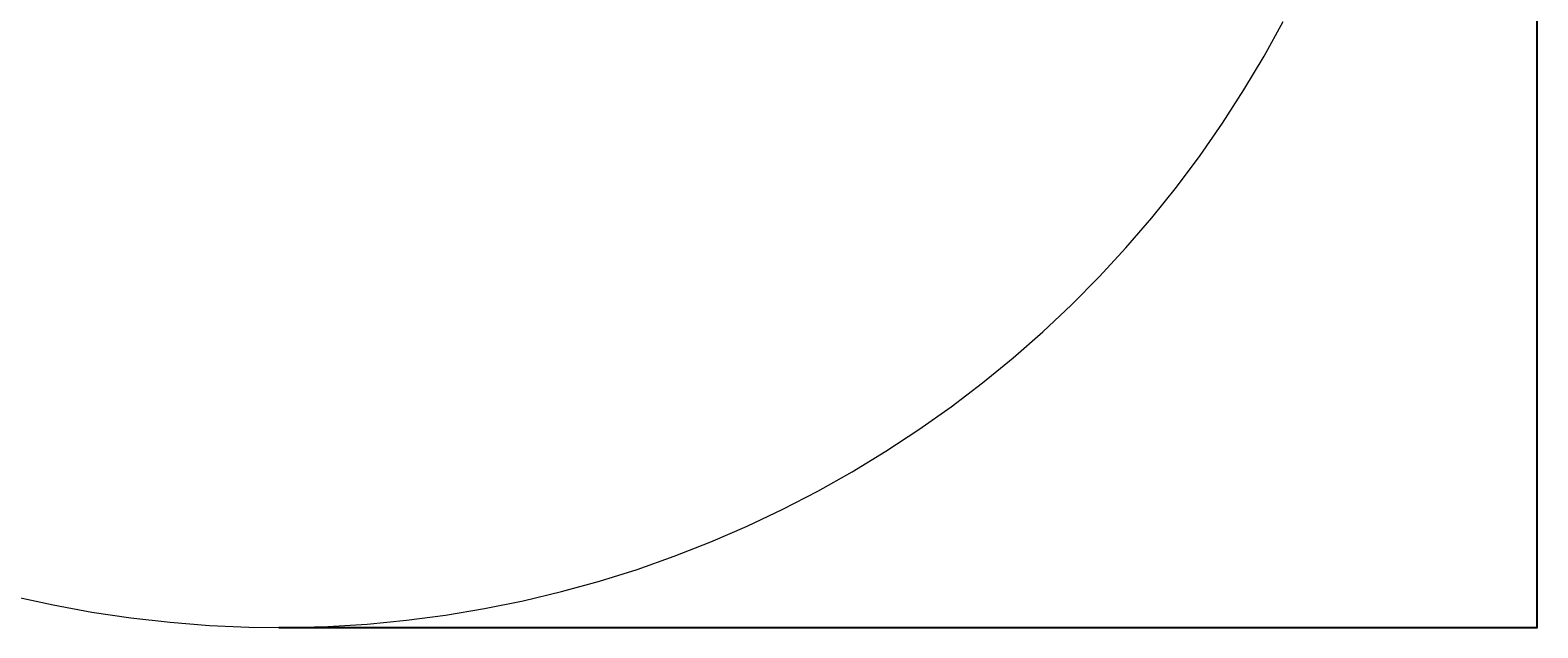
# Model space of a CAD drawing. Units: millimetres. Extents: x -38468 to -34462, y -794 to 5161.
# Drawn here: x -36983 to -34462, y 1175 to 2173 of the extents above; entities that cross this region are included whole.
import ezdxf

# ---------------------------------------------------------------- set-up
doc = ezdxf.new("R2010")
doc.units = ezdxf.units.MM
doc.layers.add('Default', color=7, linetype='Continuous', true_color=0x000000)
doc.styles.add('Default', font='arial.ttf')
doc.dimstyles.new('Default', dxfattribs={"dimtxt": 1.8, "dimasz": 1, "dimexe": 0.5, "dimexo": 0.5, "dimgap": 0.25, "dimtad": 0, "dimtoh": 1, "dimdec": 0, "dimzin": 1, "dimdsep": 46, "dimtxsty": 'Default', "dimblk": 'ARCHTICK', "dimcen": 0.5, "dimazin": 1, "dimtfac": 1, "dimtdec": 4, "dimtix": 1, "dimtofl": 0, "dimtmove": 1, "dimatfit": 3, "dimfxl": 1, "dimtolj": 1, "dimtzin": 1, "dimarcsym": 0})

# ---------------------------------------------------------------- blocks, each defined once
blk = doc.blocks.new('_ArchTick')
at = {"color": 0, "linetype": 'ByBlock', "const_width": 0.15}
blk.add_lwpolyline([(-0.5, -0.5), (0.5, 0.5)], dxfattribs=at)
blk = doc.blocks.new('*D6')
at = {"layer": 'Default', "color": 0, "lineweight": -2}
for p, q in [((-36567.3, 4975.3), (-34462.6, 4975.3)), ((-34463.1, 4975.3), (-34463.1, 3078.2)), ((-34463.1, 1175.3), (-34463.1, 3072.4)), ((-36567.3, 1175.3), (-34462.6, 1175.3))]:
    blk.add_line(p, q, dxfattribs=at)
at = {"layer": 'Defpoints', "color": 0}
for p in [(-36567.8, 4975.3), (-36567.8, 1175.3), (-34463.1, 1175.3)]:
    blk.add_point(p, dxfattribs=at)
at = {"layer": 'Default', "color": 0, "lineweight": -2}
for p, rotation in [((-34463.1, 4975.3), 90), ((-34463.1, 1175.3), 270)]:
    blk.add_blockref('_ArchTick', p, dxfattribs=dict(at, rotation=rotation))
at = {"layer": 'Default', "color": 0, "lineweight": 13, "insert": (-34463.1, 3075.3), "char_height": 1.8, "attachment_point": 5, "rotation": 90, "style": 'Default'}
blk.add_mtext('\\A1;3800', dxfattribs=at)

msp = doc.modelspace()

# ---------------------------------------------------------------- linework, layer by layer
at = {"layer": 'Default', "lineweight": 13}
for p, q in [((-34919.6, 2130.1), (-34887.8, 2187.8)), ((-34953.4, 2073.4), (-34919.6, 2130.1)), ((-34989.1, 2018), (-34953.4, 2073.4)), ((-35026.8, 1963.9), (-34989.1, 2018)), ((-35066.3, 1911), (-35026.8, 1963.9)), ((-35107.6, 1859.6), (-35066.3, 1911)), ((-35150.7, 1809.7), (-35107.6, 1859.6)), ((-35195.5, 1761.3), (-35150.7, 1809.7)), ((-35241.9, 1714.4), (-35195.5, 1761.3)), ((-35289.9, 1669.2), (-35241.9, 1714.4)), ((-35339.5, 1625.7), (-35289.9, 1669.2)), ((-35390.5, 1584), (-35339.5, 1625.7)), ((-35443, 1544), (-35390.5, 1584)), ((-35496.8, 1505.9), (-35443, 1544)), ((-35552, 1469.7), (-35496.8, 1505.9)), ((-35608.3, 1435.4), (-35552, 1469.7)), ((-35665.8, 1403.1), (-35608.3, 1435.4)), ((-35724.4, 1372.8), (-35665.8, 1403.1)), ((-35784, 1344.5), (-35724.4, 1372.8)), ((-35844.5, 1318.4), (-35784, 1344.5)), ((-35905.9, 1294.3), (-35844.5, 1318.4)), ((-35968.1, 1272.4), (-35905.9, 1294.3)), ((-36031.1, 1252.7), (-35968.1, 1272.4)), ((-36094.6, 1235.2), (-36031.1, 1252.7)), ((-37008.9, 1227.2), (-36944.5, 1213)), ((-36944.5, 1213), (-36879.7, 1201.1)), ((-36223.4, 1206.8), (-36158.8, 1219.8)), ((-36158.8, 1219.8), (-36094.6, 1235.2)), ((-36879.7, 1201.1), (-36814.4, 1191.4)), ((-36814.4, 1191.4), (-36748.9, 1184)), ((-36419.5, 1181.1), (-36353.9, 1187.4)), ((-36353.9, 1187.4), (-36288.5, 1195.9)), ((-36288.5, 1195.9), (-36223.4, 1206.8)), ((-36748.9, 1184), (-36683.1, 1178.8)), ((-36683.1, 1178.8), (-36617.3, 1176)), ((-36617.3, 1176), (-36551.3, 1175.4)), ((-36551.3, 1175.4), (-36485.4, 1177.1)), ((-36485.4, 1177.1), (-36419.5, 1181.1))]:
    msp.add_line(p, q, dxfattribs=at)

# ---------------------------------------------------------------- dimensions: what is measured, and where the dimension line sits
dim = msp.add_linear_dim(base=(-34463.1, 1175.3), p1=(-36567.8, 4975.3), p2=(-36567.8, 1175.3), angle=90, dimstyle='Default', override={"dimscale": 1, "dimtxt": 1.8, "dimasz": 1, "dimexe": 0.5, "dimexo": 0.5, "dimgap": 0.25, "dimtih": 0, "dimtoh": 0, "dimdec": 0, "dimlfac": 1, "dimzin": 1, "dimtxsty": 'Default', "dimblk": 'ArchTick', "dimsah": 0, "dimcen": 0.5, "dimadec": 2, "dimazin": 1, "dimtix": 0, "dimtmove": 0, "dimtzin": 1}, dxfattribs=at)
dim.commit()
dim.dimension.update_dxf_attribs({"geometry": '*D6', "text_midpoint": (-34463.1, 3075.3)})

doc.saveas('drawing.dxf')
